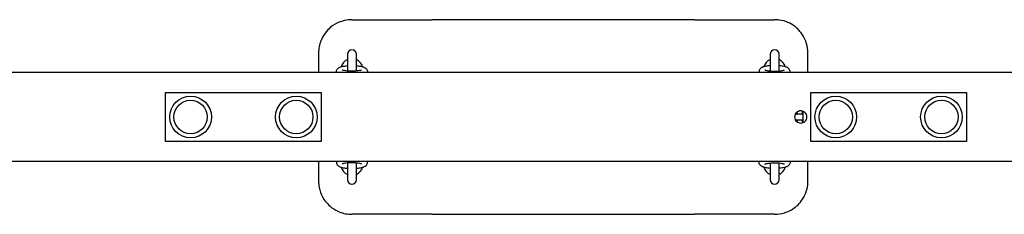
# Model space of a CAD drawing. Units: millimetres. Extents: x -3716 to 3715, y -4081 to 3554.
# Drawn here: x -2831 to -1946, y -84 to 91 of the extents above; entities that cross this region are included whole.
import ezdxf

# ---------------------------------------------------------------- set-up
doc = ezdxf.new("R2010")
doc.units = ezdxf.units.MM
doc.header["$LTSCALE"] = 60
doc.layers.add('SW_Toestellen', color=2, linetype='Continuous')

msp = doc.modelspace()

# ---------------------------------------------------------------- linework, layer by layer
at = {"layer": 'SW_Toestellen'}
for p, q in [((-2532.5, 91.28), (-2460.48, 91.28)), ((-2342.5, 91.28), (-2460.48, 91.28)), ((-2224.52, 91.28), (-2342.5, 91.28)), ((-2224.52, 91.28), (-2152.5, 91.28)), ((-2562.5, 61.28), (-2562.5, 43.78)), ((-2536.5, 60.28), (-2536.5, 45.09)), ((-2528.5, 45.09), (-2528.5, 60.28)), ((-2156.5, 60.28), (-2156.5, 45.09)), ((-2148.5, 45.09), (-2148.5, 60.28)), ((-2122.5, 43.78), (-2122.5, 61.28)), ((-83.09, 43.78), (-2963.71, 43.78)), ((-2700, 25.78), (-2560, 25.78)), ((-2700, -18.22), (-2700, 25.78)), ((-2560, 25.78), (-2560, -18.22)), ((-2120, -18.22), (-2120, 25.78)), ((-2120, 25.78), (-1980, 25.78)), ((-1980, 25.78), (-1980, -18.22)), ((-2132.34, 6.28), (-2133.9, 6.28)), ((-2133.9, 1.28), (-2132.34, 1.28)), ((-2132.33, 6.28), (-2132.34, 6.28)), ((-2132.34, 1.28), (-2132.33, 1.28)), ((-2132.33, 6.28), (-2131.84, 6.28)), ((-2132.33, 1.28), (-2131.84, 1.28)), ((-2126.7, 6.28), (-2131.84, 6.28)), ((-2131.84, 1.28), (-2126.7, 1.28)), ((-2560, -18.22), (-2700, -18.22)), ((-1980, -18.22), (-2120, -18.22)), ((-83.09, -36.22), (-2963.71, -36.22)), ((-2562.5, -36.22), (-2562.5, -53.72)), ((-2536.5, -37.53), (-2536.5, -52.72)), ((-2528.5, -52.72), (-2528.5, -37.53)), ((-2156.5, -37.53), (-2156.5, -52.72)), ((-2148.5, -52.72), (-2148.5, -37.53)), ((-2122.5, -53.72), (-2122.5, -36.22)), ((-2460.48, -83.72), (-2532.5, -83.72)), ((-2460.48, -83.72), (-2342.5, -83.72)), ((-2342.5, -83.72), (-2224.52, -83.72)), ((-2152.5, -83.72), (-2224.52, -83.72))]:
    msp.add_line(p, q, dxfattribs=at)
for centre, radius in [((-2677.5, 3.78), 18.75), ((-2677.5, 3.78), 15), ((-2677.5, 3.78), 15), ((-2582.5, 3.78), 18.75), ((-2582.5, 3.78), 15), ((-2582.5, 3.78), 15), ((-2097.5, 3.78), 18.75), ((-2097.5, 3.78), 15), ((-2097.5, 3.78), 15), ((-2002.5, 3.78), 18.75), ((-2002.5, 3.78), 15), ((-2002.5, 3.78), 15)]:
    msp.add_circle(centre, radius, dxfattribs=at)
for centre, radius, start, end in [((-2532.5, 60.28), 4, 0, 180), ((-2152.5, 60.28), 4, 0, 180), ((-2532.5, 46.28), 10, 113.57818, 164.46732), ((-2532.5, 46.28), 10, 15.53268, 66.42182), ((-2152.5, 46.28), 10, 113.57818, 164.46732), ((-2152.5, 46.28), 10, 15.53268, 66.42182), ((-2132.34, 3.78), 2.5, 90, 140.34395), ((-2132.34, 3.78), 2.5, 219.65605, 270), ((-2532.5, -38.72), 10, 195.53268, 246.42182), ((-2532.5, -38.72), 10, 293.57818, 344.46732), ((-2152.5, -38.72), 10, 195.53268, 246.42182), ((-2152.5, -38.72), 10, 293.57818, 344.46732), ((-2532.5, -52.72), 4, 180, 0), ((-2152.5, -52.72), 4, 180, 0)]:
    msp.add_arc(centre, radius, start, end, dxfattribs=at)
for points, knots in [([(-2532.5, 91.28), (-2532.99, 91.28), (-2533.47, 91.27), (-2536.3, 91.13), (-2538.62, 90.74), (-2543.98, 89.18), (-2546.93, 87.78), (-2551.22, 84.8), (-2552.71, 83.53), (-2555.92, 80.21), (-2557.55, 78), (-2559.4, 74.62), (-2559.89, 73.58), (-2561.03, 70.75), (-2561.58, 68.9), (-2562.32, 65.11), (-2562.5, 63.19), (-2562.5, 61.28)], [-3.605816, -3.605816, -3.605816, -3.605816, -3.493633, -3.493633, -2.954569, -2.954569, -2.208298, -2.208298, -1.760636, -1.760636, -1.141521, -1.141521, -0.878088, -0.878088, -0.439046, -0.439046, 0, 0, 0, 0]), ([(-2122.5, 61.28), (-2122.5, 64.17), (-2122.93, 67.1), (-2124.03, 70.78), (-2124.34, 71.66), (-2125.66, 74.93), (-2126.96, 77.24), (-2129.28, 80.32), (-2130.09, 81.26), (-2132, 83.23), (-2133.15, 84.26), (-2136.27, 86.62), (-2138.33, 87.83), (-2142.96, 89.85), (-2145.6, 90.6), (-2149.68, 91.18), (-2151.09, 91.28), (-2152.5, 91.28)], [-3.605816, -3.605816, -3.605816, -3.605816, -2.941463, -2.941463, -2.727728, -2.727728, -2.12824, -2.12824, -1.84518, -1.84518, -1.492821, -1.492821, -0.94986, -0.94986, -0.324098, -0.324098, 0, 0, 0, 0]), ([(-2546.43, 43.78), (-2546.46, 43.96), (-2546.49, 44.16), (-2546.52, 44.82), (-2546.44, 45.3), (-2546.14, 46.17), (-2545.91, 46.54), (-2545.33, 47.28), (-2544.97, 47.57), (-2543.88, 48.33), (-2543.14, 48.63), (-2541.1, 49.29), (-2539.69, 49.58), (-2537.6, 49.84), (-2537.06, 49.9), (-2536.5, 49.95)], [3.092951, 3.092951, 3.092951, 3.092951, 3.13136, 3.13136, 3.224192, 3.224192, 3.326621, 3.326621, 3.471279, 3.471279, 3.77197, 3.77197, 4.214916, 4.214916, 4.365145, 4.365145, 4.365145, 4.365145]), ([(-2523.8, 46.13), (-2523.8, 46.13), (-2523.84, 46.1), (-2524.03, 46.01), (-2524.23, 45.93), (-2524.83, 45.73), (-2525.27, 45.61), (-2526.41, 45.37), (-2527.14, 45.25), (-2528.8, 45.05), (-2529.74, 44.98), (-2531.72, 44.89), (-2532.76, 44.89), (-2534.8, 44.95), (-2535.79, 45.01), (-2537.6, 45.21), (-2538.42, 45.33), (-2539.75, 45.61), (-2540.28, 45.75), (-2540.94, 45.99), (-2541.14, 46.09), (-2541.2, 46.13), (-2541.2, 46.13), (-2541.2, 46.13)], [0.339882, 0.339882, 0.339882, 0.339882, 0.449646, 0.449646, 0.61913, 0.61913, 0.841496, 0.841496, 1.106956, 1.106956, 1.396301, 1.396301, 1.695308, 1.695308, 1.994986, 1.994986, 2.286384, 2.286384, 2.553656, 2.553656, 2.767538, 2.767538, 2.80171, 2.80171, 2.80171, 2.80171]), ([(-2528.5, 49.95), (-2527.79, 49.89), (-2527.11, 49.81), (-2525.21, 49.55), (-2524.08, 49.32), (-2521.87, 48.66), (-2520.85, 48.32), (-2519.57, 47.14), (-2519.33, 46.87), (-2518.83, 46.1), (-2518.59, 45.53), (-2518.51, 44.77), (-2518.5, 44.64), (-2518.5, 44.51)], [5.059633, 5.059633, 5.059633, 5.059633, 5.249928, 5.249928, 5.606454, 5.606454, 6.031221, 6.031221, 6.130811, 6.130811, 6.257631, 6.257631, 6.283185, 6.283185, 6.283185, 6.283185]), ([(-2156.5, 49.95), (-2157.21, 49.89), (-2157.89, 49.81), (-2159.79, 49.55), (-2160.92, 49.32), (-2163.13, 48.66), (-2164.15, 48.32), (-2165.43, 47.14), (-2165.67, 46.87), (-2166.17, 46.1), (-2166.41, 45.53), (-2166.49, 44.77), (-2166.5, 44.64), (-2166.5, 44.51)], [5.059633, 5.059633, 5.059633, 5.059633, 5.249928, 5.249928, 5.606454, 5.606454, 6.031221, 6.031221, 6.130811, 6.130811, 6.257631, 6.257631, 6.283185, 6.283185, 6.283185, 6.283185]), ([(-2161.2, 46.13), (-2161.2, 46.13), (-2161.16, 46.1), (-2160.97, 46.01), (-2160.77, 45.93), (-2160.17, 45.73), (-2159.73, 45.61), (-2158.59, 45.37), (-2157.86, 45.25), (-2156.2, 45.05), (-2155.26, 44.98), (-2153.28, 44.89), (-2152.24, 44.89), (-2150.2, 44.95), (-2149.21, 45.01), (-2147.4, 45.21), (-2146.58, 45.33), (-2145.25, 45.61), (-2144.72, 45.75), (-2144.06, 45.99), (-2143.86, 46.09), (-2143.8, 46.13), (-2143.8, 46.13), (-2143.8, 46.13)], [0.339882, 0.339882, 0.339882, 0.339882, 0.449646, 0.449646, 0.61913, 0.61913, 0.841496, 0.841496, 1.106956, 1.106956, 1.396301, 1.396301, 1.695308, 1.695308, 1.994986, 1.994986, 2.286384, 2.286384, 2.553656, 2.553656, 2.767538, 2.767538, 2.80171, 2.80171, 2.80171, 2.80171]), ([(-2138.57, 43.78), (-2138.54, 43.96), (-2138.51, 44.16), (-2138.48, 44.82), (-2138.56, 45.3), (-2138.86, 46.17), (-2139.09, 46.54), (-2139.67, 47.28), (-2140.03, 47.57), (-2141.12, 48.33), (-2141.86, 48.63), (-2143.9, 49.29), (-2145.31, 49.58), (-2147.4, 49.84), (-2147.94, 49.9), (-2148.5, 49.95)], [3.092951, 3.092951, 3.092951, 3.092951, 3.13136, 3.13136, 3.224192, 3.224192, 3.326621, 3.326621, 3.471279, 3.471279, 3.77197, 3.77197, 4.214916, 4.214916, 4.365145, 4.365145, 4.365145, 4.365145]), ([(-2129, 9.28), (-2128.31, 9.28), (-2127.57, 9.14), (-2126.22, 8.58), (-2125.6, 8.15), (-2124.62, 7.18), (-2124.2, 6.56), (-2123.64, 5.21), (-2123.5, 4.47), (-2123.5, 3.09), (-2123.64, 2.35), (-2124.2, 0.99), (-2124.62, 0.38), (-2125.6, -0.6), (-2126.22, -1.02), (-2127.57, -1.58), (-2128.31, -1.72), (-2129.69, -1.72), (-2130.43, -1.58), (-2131.78, -1.02), (-2132.4, -0.6), (-2133.38, 0.38), (-2133.8, 0.99), (-2134.36, 2.35), (-2134.5, 3.09), (-2134.5, 4.47), (-2134.36, 5.21), (-2133.8, 6.56), (-2133.38, 7.18), (-2132.4, 8.15), (-2131.78, 8.58), (-2130.43, 9.14), (-2129.69, 9.28), (-2129, 9.28)], [0, 0, 0, 0, 0.207461, 0.207461, 0.414923, 0.414923, 0.622382, 0.622382, 0.829841, 0.829841, 1.0373, 1.0373, 1.244758, 1.244758, 1.45222, 1.45222, 1.659681, 1.659681, 1.867143, 1.867143, 2.074604, 2.074604, 2.282063, 2.282063, 2.489522, 2.489522, 2.696981, 2.696981, 2.90444, 2.90444, 3.111901, 3.111901, 3.319363, 3.319363, 3.319363, 3.319363]), ([(-2127.67, 9.12), (-2127.7, 8.63), (-2127.73, 8.06), (-2127.76, 7.06), (-2127.77, 6.67), (-2127.78, 6.28)], [0.6496107, 0.6496107, 0.6496107, 0.6496107, 0.9912467, 0.9912467, 1.1843147, 1.1843147, 1.1843147, 1.1843147]), ([(-2133.08, 7.47), (-2133.08, 7.45), (-2133.08, 7.43), (-2133.09, 7.06), (-2133.1, 6.67), (-2133.11, 6.28)], [0.9828001, 0.9828001, 0.9828001, 0.9828001, 0.9912467, 0.9912467, 1.1843147, 1.1843147, 1.1843147, 1.1843147]), ([(-2133.11, 1.28), (-2133.11, 1.24), (-2133.11, 1.19), (-2133.1, 0.78), (-2133.09, 0.43), (-2133.08, 0.09)], [1.9572779, 1.9572779, 1.9572779, 1.9572779, 1.977887, 1.977887, 2.1587925, 2.1587925, 2.1587925, 2.1587925]), ([(-2132.03, 6.28), (-2132.04, 6.51), (-2132.04, 6.73), (-2132.06, 7.45), (-2132.08, 7.92), (-2132.1, 8.32)], [5.1159294, 5.1159294, 5.1159294, 5.1159294, 5.2333697, 5.2333697, 5.5138444, 5.5138444, 5.5138444, 5.5138444]), ([(-2132.1, -0.76), (-2132.09, -0.65), (-2132.09, -0.52), (-2132.06, 0.08), (-2132.05, 0.62), (-2132.03, 1.23), (-2132.03, 1.25), (-2132.03, 1.28)], [3.9109336, 3.9109336, 3.9109336, 3.9109336, 3.9948491, 3.9948491, 4.2953841, 4.2953841, 4.3088486, 4.3088486, 4.3088486, 4.3088486]), ([(-2127.78, 1.28), (-2127.78, 1.24), (-2127.78, 1.19), (-2127.76, 0.48), (-2127.74, -0.14), (-2127.7, -1.01), (-2127.69, -1.3), (-2127.67, -1.56)], [1.9572779, 1.9572779, 1.9572779, 1.9572779, 1.977887, 1.977887, 2.3069183, 2.3069183, 2.491982, 2.491982, 2.491982, 2.491982]), ([(-2126.8, -1.26), (-2126.78, -1.01), (-2126.76, -0.72), (-2126.73, 0.08), (-2126.71, 0.62), (-2126.69, 1.8), (-2126.68, 2.45), (-2126.67, 3.77), (-2126.67, 4.44), (-2126.69, 5.74), (-2126.7, 6.37), (-2126.73, 7.51), (-2126.75, 8.02), (-2126.78, 8.57), (-2126.79, 8.7), (-2126.8, 8.82)], [3.78432, 3.78432, 3.78432, 3.78432, 3.994849, 3.994849, 4.295384, 4.295384, 4.606267, 4.606267, 4.920069, 4.920069, 5.23337, 5.23337, 5.54199, 5.54199, 5.640458, 5.640458, 5.640458, 5.640458]), ([(-2546.43, -36.22), (-2546.46, -36.41), (-2546.49, -36.6), (-2546.52, -37.27), (-2546.44, -37.74), (-2546.14, -38.61), (-2545.91, -38.99), (-2545.33, -39.72), (-2544.97, -40.02), (-2543.88, -40.77), (-2543.14, -41.07), (-2541.1, -41.74), (-2539.69, -42.02), (-2537.6, -42.29), (-2537.06, -42.35), (-2536.5, -42.39)], [3.092951, 3.092951, 3.092951, 3.092951, 3.13136, 3.13136, 3.224192, 3.224192, 3.326621, 3.326621, 3.471279, 3.471279, 3.77197, 3.77197, 4.214916, 4.214916, 4.365145, 4.365145, 4.365145, 4.365145]), ([(-2523.8, -38.57), (-2523.8, -38.57), (-2523.84, -38.55), (-2524.03, -38.45), (-2524.23, -38.37), (-2524.83, -38.17), (-2525.27, -38.05), (-2526.41, -37.81), (-2527.14, -37.69), (-2528.8, -37.49), (-2529.74, -37.42), (-2531.72, -37.34), (-2532.76, -37.33), (-2534.8, -37.39), (-2535.79, -37.46), (-2537.6, -37.65), (-2538.42, -37.78), (-2539.75, -38.05), (-2540.28, -38.2), (-2540.94, -38.44), (-2541.14, -38.54), (-2541.2, -38.57), (-2541.2, -38.57), (-2541.2, -38.57)], [0.339882, 0.339882, 0.339882, 0.339882, 0.449646, 0.449646, 0.61913, 0.61913, 0.841496, 0.841496, 1.106956, 1.106956, 1.396301, 1.396301, 1.695308, 1.695308, 1.994986, 1.994986, 2.286384, 2.286384, 2.553656, 2.553656, 2.767538, 2.767538, 2.80171, 2.80171, 2.80171, 2.80171]), ([(-2528.5, -42.39), (-2527.79, -42.33), (-2527.11, -42.26), (-2525.21, -41.99), (-2524.08, -41.76), (-2521.87, -41.11), (-2520.85, -40.76), (-2519.57, -39.59), (-2519.33, -39.32), (-2518.83, -38.55), (-2518.59, -37.98), (-2518.51, -37.21), (-2518.5, -37.08), (-2518.5, -36.95)], [5.059633, 5.059633, 5.059633, 5.059633, 5.249928, 5.249928, 5.606454, 5.606454, 6.031221, 6.031221, 6.130811, 6.130811, 6.257631, 6.257631, 6.283185, 6.283185, 6.283185, 6.283185]), ([(-2156.5, -42.39), (-2157.21, -42.33), (-2157.89, -42.26), (-2159.79, -41.99), (-2160.92, -41.76), (-2163.13, -41.11), (-2164.15, -40.76), (-2165.43, -39.59), (-2165.67, -39.32), (-2166.17, -38.55), (-2166.41, -37.98), (-2166.49, -37.21), (-2166.5, -37.08), (-2166.5, -36.95)], [5.059633, 5.059633, 5.059633, 5.059633, 5.249928, 5.249928, 5.606454, 5.606454, 6.031221, 6.031221, 6.130811, 6.130811, 6.257631, 6.257631, 6.283185, 6.283185, 6.283185, 6.283185]), ([(-2161.2, -38.57), (-2161.2, -38.57), (-2161.16, -38.55), (-2160.97, -38.45), (-2160.77, -38.37), (-2160.17, -38.17), (-2159.73, -38.05), (-2158.59, -37.81), (-2157.86, -37.69), (-2156.2, -37.49), (-2155.26, -37.42), (-2153.28, -37.34), (-2152.24, -37.33), (-2150.2, -37.39), (-2149.21, -37.46), (-2147.4, -37.65), (-2146.58, -37.78), (-2145.25, -38.05), (-2144.72, -38.2), (-2144.06, -38.44), (-2143.86, -38.54), (-2143.8, -38.57), (-2143.8, -38.57), (-2143.8, -38.57)], [0.339882, 0.339882, 0.339882, 0.339882, 0.449646, 0.449646, 0.61913, 0.61913, 0.841496, 0.841496, 1.106956, 1.106956, 1.396301, 1.396301, 1.695308, 1.695308, 1.994986, 1.994986, 2.286384, 2.286384, 2.553656, 2.553656, 2.767538, 2.767538, 2.80171, 2.80171, 2.80171, 2.80171]), ([(-2138.57, -36.22), (-2138.54, -36.41), (-2138.51, -36.6), (-2138.48, -37.27), (-2138.56, -37.74), (-2138.86, -38.61), (-2139.09, -38.99), (-2139.67, -39.72), (-2140.03, -40.02), (-2141.12, -40.77), (-2141.86, -41.07), (-2143.9, -41.74), (-2145.31, -42.02), (-2147.4, -42.29), (-2147.94, -42.35), (-2148.5, -42.39)], [3.092951, 3.092951, 3.092951, 3.092951, 3.13136, 3.13136, 3.224192, 3.224192, 3.326621, 3.326621, 3.471279, 3.471279, 3.77197, 3.77197, 4.214916, 4.214916, 4.365145, 4.365145, 4.365145, 4.365145]), ([(-2562.5, -53.72), (-2562.5, -55.72), (-2562.3, -57.74), (-2561.77, -60.35), (-2561.61, -61), (-2560.56, -64.82), (-2559.18, -67.84), (-2556.22, -72.2), (-2554.95, -73.72), (-2551.62, -77), (-2549.38, -78.67), (-2545.95, -80.56), (-2544.91, -81.06), (-2542.06, -82.22), (-2540.19, -82.79), (-2536.37, -83.53), (-2534.43, -83.72), (-2532.5, -83.72)], [-3.605527, -3.605527, -3.605527, -3.605527, -3.145192, -3.145192, -2.991101, -2.991101, -2.236606, -2.236606, -1.786752, -1.786752, -1.155879, -1.155879, -0.889133, -0.889133, -0.444569, -0.444569, 0, 0, 0, 0]), ([(-2152.5, -83.72), (-2149.5, -83.72), (-2146.46, -83.26), (-2141.88, -81.83), (-2140.22, -81.15), (-2137.04, -79.49), (-2135.52, -78.52), (-2133.16, -76.69), (-2132.27, -75.91), (-2129.9, -73.57), (-2128.51, -71.86), (-2125.79, -67.67), (-2124.61, -65.12), (-2123.15, -60.33), (-2122.75, -58.15), (-2122.53, -55.21), (-2122.5, -54.46), (-2122.5, -53.72)], [-3.605527, -3.605527, -3.605527, -3.605527, -2.914279, -2.914279, -2.502197, -2.502197, -2.090114, -2.090114, -1.818775, -1.818775, -1.319115, -1.319115, -0.677423, -0.677423, -0.170669, -0.170669, 0, 0, 0, 0])]:
    msp.add_open_spline(points, degree=3, knots=knots, dxfattribs=at)
for points in [[(-2518.5, 44.51), (-2518.5, 44.26), (-2518.53, 44.01), (-2518.57, 43.78)], [(-2166.5, 44.51), (-2166.5, 44.26), (-2166.47, 44.01), (-2166.43, 43.78)], [(-2518.5, -36.95), (-2518.5, -36.7), (-2518.53, -36.46), (-2518.57, -36.22)], [(-2166.5, -36.95), (-2166.5, -36.7), (-2166.47, -36.46), (-2166.43, -36.22)]]:
    msp.add_open_spline(points, degree=3, dxfattribs=at)

doc.saveas('drawing.dxf')
